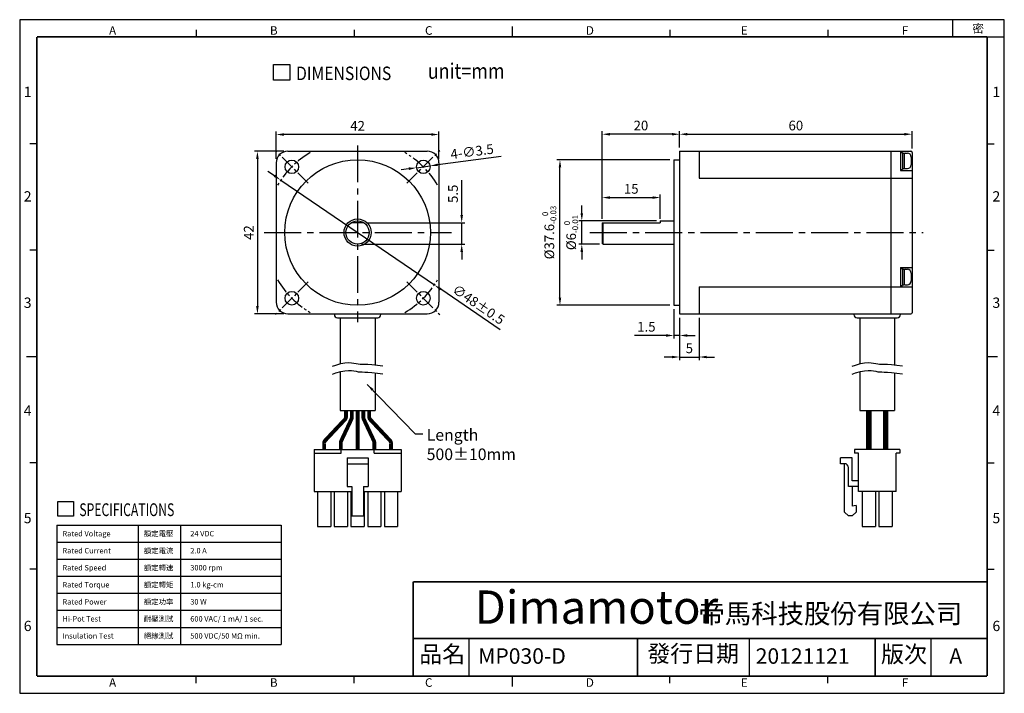
# Model space of a CAD drawing. Units: millimetres. Extents: x 0 to 254, y 0 to 174.
import ezdxf

# ---------------------------------------------------------------- set-up
doc = ezdxf.new("R2010")
doc.units = ezdxf.units.MM
doc.linetypes.add('CENTER2', pattern=[28.575, 19.05, -3.175, 3.175, -3.175])
doc.layers.get('Defpoints').update_dxf_attribs({"lineweight": 25})
for name, color, linetype in [('CENTER', 4, 'CENTER2'), ('DIM', 2, 'Continuous'), ('TEXT', 3, 'Continuous'), ('圖框', 7, 'Continuous')]:
    doc.layers.add(name, color=color, linetype=linetype)
doc.styles.add('Arial', font='ARIAL.TTF', dxfattribs={"height": 2.5})
doc.styles.add('IMPACT', font='impact.TTF', dxfattribs={"height": 2.5})
doc.styles.add('ROMANS', font='romans')
doc.styles.get("Standard").update_dxf_attribs({"font": 'txt.shx', "height": 2.5, "bigfont": 'chineset.shx'})
doc.dimstyles.get("Standard").update_dxf_attribs({"dimtxt": 4.746094, "dimasz": 2, "dimexe": 7.56, "dimexo": 1, "dimgap": 0.8, "dimtad": 1, "dimdec": 4, "dimzin": 0, "dimdsep": 46, "dimtxsty": 'Standard', "dimcen": 0.01, "dimclrd": 2, "dimclre": 2, "dimadec": 0, "dimazin": 0, "dimtfac": 1, "dimtdec": 4, "dimtofl": 0, "dimtmove": 2, "dimatfit": 3, "dimfxl": 0, "dimtolj": 1, "dimtzin": 0, "dimarcsym": 0})

# ---------------------------------------------------------------- blocks, each defined once
blk = doc.blocks.new('*D1')
at = {"layer": 'Defpoints', "color": 0}
for p in [(67.4, 132.53), (107.05, 105.47)]:
    blk.add_point(p, dxfattribs=at)
at = {"layer": 'DIM', "color": 2, "lineweight": -2}
for p, q in [((65.75, 133.66), (64.1, 134.79)), ((67.4, 132.53), (107.05, 105.47)), ((124.05, 93.86), (108.7, 104.34))]:
    blk.add_line(p, q, dxfattribs=at)
at = {"layer": 'DIM', "color": 2}
for points in [[(65.94, 133.94), (65.56, 133.39), (67.4, 132.53)], [(108.89, 104.62), (108.51, 104.07), (107.05, 105.47)]]:
    blk.add_solid(points, dxfattribs=at)
at = {"layer": 'DIM', "color": 3, "insert": (118.47, 100.4), "char_height": 2.5, "attachment_point": 5, "rotation": 325.6794}
blk.add_mtext('\\A1;∅48%%p0.5', dxfattribs=at)
blk = doc.blocks.new('*D2')
at = {"layer": 'Defpoints', "color": 0}
for p in [(66.23, 144.31), (66.23, 137), (108.23, 137)]:
    blk.add_point(p, dxfattribs=at)
at = {"layer": 'DIM', "color": 2, "lineweight": -2}
for p, q in [((66.23, 138), (66.23, 145.11)), ((108.23, 138), (108.23, 145.11)), ((106.23, 144.31), (68.23, 144.31))]:
    blk.add_line(p, q, dxfattribs=at)
at = {"layer": 'DIM', "color": 2}
for points in [[(68.23, 144.65), (68.23, 143.98), (66.23, 144.31)], [(106.23, 144.65), (106.23, 143.98), (108.23, 144.31)]]:
    blk.add_solid(points, dxfattribs=at)
at = {"layer": 'DIM', "color": 3, "insert": (87.23, 146.56), "char_height": 2.5, "attachment_point": 5}
blk.add_mtext('\\A1;42', dxfattribs=at)
blk = doc.blocks.new('*D3')
at = {"layer": 'Defpoints', "color": 0}
for p in [(69.23, 140), (61.38, 98), (69.23, 98)]:
    blk.add_point(p, dxfattribs=at)
at = {"layer": 'DIM', "color": 2, "lineweight": -2}
for p, q in [((68.23, 140), (60.58, 140)), ((61.38, 138), (61.38, 100)), ((68.23, 98), (60.58, 98))]:
    blk.add_line(p, q, dxfattribs=at)
at = {"layer": 'DIM', "color": 2}
for points in [[(61.04, 138), (61.71, 138), (61.38, 140)], [(61.04, 100), (61.71, 100), (61.38, 98)]]:
    blk.add_solid(points, dxfattribs=at)
at = {"layer": 'DIM', "color": 3, "insert": (59.13, 119), "char_height": 2.5, "attachment_point": 5, "rotation": 90}
blk.add_mtext('\\A1;42', dxfattribs=at)
blk = doc.blocks.new('*D4')
at = {"layer": 'Defpoints', "color": 0}
for p in [(88.88, 121.5), (114.11, 121.5), (87.23, 116)]:
    blk.add_point(p, dxfattribs=at)
at = {"layer": 'DIM', "color": 2, "lineweight": -2}
for p, q in [((114.11, 123.5), (114.11, 132.5)), ((89.88, 121.5), (114.91, 121.5)), ((114.11, 116), (114.11, 121.5)), ((88.23, 116), (114.91, 116)), ((114.11, 114), (114.11, 112))]:
    blk.add_line(p, q, dxfattribs=at)
at = {"layer": 'DIM', "color": 2}
for points in [[(113.78, 123.5), (114.45, 123.5), (114.11, 121.5)], [(113.78, 114), (114.45, 114), (114.11, 116)]]:
    blk.add_solid(points, dxfattribs=at)
at = {"layer": 'DIM', "color": 3, "insert": (111.86, 129), "char_height": 2.5, "attachment_point": 5, "rotation": 90}
blk.add_mtext('\\A1;5.5', dxfattribs=at)
blk = doc.blocks.new('*D5')
at = {"layer": 'Defpoints', "color": 0}
for p in [(145.12, 122), (165.38, 122), (150.68, 116)]:
    blk.add_point(p, dxfattribs=at)
at = {"layer": 'DIM', "color": 2, "lineweight": -2}
for p, q in [((145.12, 124), (145.12, 126)), ((164.38, 122), (144.32, 122)), ((145.12, 116), (145.12, 122)), ((149.68, 116), (144.32, 116)), ((145.12, 114), (145.12, 112))]:
    blk.add_line(p, q, dxfattribs=at)
at = {"layer": 'DIM', "color": 2}
for points in [[(144.79, 124), (145.45, 124), (145.12, 122)], [(144.79, 114), (145.45, 114), (145.12, 116)]]:
    blk.add_solid(points, dxfattribs=at)
at = {"layer": 'DIM', "color": 3, "insert": (142.37, 119), "char_height": 2.5, "attachment_point": 5, "rotation": 90}
blk.add_mtext('\\A1;%%C6{\\H1.500000;\\S 0^ -0.01;}', dxfattribs=at)
blk = doc.blocks.new('*D6')
at = {"layer": 'Defpoints', "color": 0}
for p in [(139.48, 137.8), (168.88, 137.8), (168.88, 100.2)]:
    blk.add_point(p, dxfattribs=at)
at = {"layer": 'DIM', "color": 2, "lineweight": -2}
for p, q in [((167.88, 137.8), (138.68, 137.8)), ((139.48, 102.2), (139.48, 135.8)), ((167.88, 100.2), (138.68, 100.2))]:
    blk.add_line(p, q, dxfattribs=at)
at = {"layer": 'DIM', "color": 2}
for points in [[(139.15, 135.8), (139.81, 135.8), (139.48, 137.8)], [(139.15, 102.2), (139.81, 102.2), (139.48, 100.2)]]:
    blk.add_solid(points, dxfattribs=at)
at = {"layer": 'DIM', "color": 3, "insert": (136.73, 119), "char_height": 2.5, "attachment_point": 5, "rotation": 90}
blk.add_mtext('\\A1;%%C37.6{\\H1.500000;\\S 0^ -0.03;}', dxfattribs=at)
blk = doc.blocks.new('*D7')
at = {"layer": 'Defpoints', "color": 0}
for p in [(150.38, 144.39), (170.38, 140), (150.38, 121.5)]:
    blk.add_point(p, dxfattribs=at)
at = {"layer": 'DIM', "color": 2, "lineweight": -2}
for p, q in [((150.38, 122.5), (150.38, 145.19)), ((170.38, 141), (170.38, 145.19)), ((168.38, 144.39), (152.38, 144.39))]:
    blk.add_line(p, q, dxfattribs=at)
at = {"layer": 'DIM', "color": 2}
for points in [[(152.38, 144.72), (152.38, 144.05), (150.38, 144.39)], [(168.38, 144.72), (168.38, 144.05), (170.38, 144.39)]]:
    blk.add_solid(points, dxfattribs=at)
at = {"layer": 'DIM', "color": 3, "insert": (160.38, 146.64), "char_height": 2.5, "attachment_point": 5}
blk.add_mtext('\\A1;20', dxfattribs=at)
blk = doc.blocks.new('*D8')
at = {"layer": 'Defpoints', "color": 0}
for p in [(230.38, 144.39), (170.38, 140), (230.38, 139.7)]:
    blk.add_point(p, dxfattribs=at)
at = {"layer": 'DIM', "color": 2, "lineweight": -2}
for p, q in [((170.38, 141), (170.38, 145.19)), ((230.38, 140.7), (230.38, 145.19)), ((172.38, 144.39), (228.38, 144.39))]:
    blk.add_line(p, q, dxfattribs=at)
at = {"layer": 'DIM', "color": 2}
for points in [[(172.38, 144.72), (172.38, 144.05), (170.38, 144.39)], [(228.38, 144.72), (228.38, 144.05), (230.38, 144.39)]]:
    blk.add_solid(points, dxfattribs=at)
at = {"layer": 'DIM', "color": 3, "insert": (200.38, 146.64), "char_height": 2.5, "attachment_point": 5}
blk.add_mtext('\\A1;60', dxfattribs=at)
blk = doc.blocks.new('*D9')
at = {"layer": 'Defpoints', "color": 0}
for p in [(165.38, 128.03), (150.38, 121.5), (165.38, 121.5)]:
    blk.add_point(p, dxfattribs=at)
at = {"layer": 'DIM', "color": 2, "lineweight": -2}
for p, q in [((150.38, 122.5), (150.38, 128.83)), ((152.38, 128.03), (163.38, 128.03)), ((165.38, 122.5), (165.38, 128.83))]:
    blk.add_line(p, q, dxfattribs=at)
at = {"layer": 'DIM', "color": 2}
for points in [[(152.38, 128.36), (152.38, 127.69), (150.38, 128.03)], [(163.38, 128.36), (163.38, 127.69), (165.38, 128.03)]]:
    blk.add_solid(points, dxfattribs=at)
at = {"layer": 'DIM', "color": 3, "insert": (157.88, 130.28), "char_height": 2.5, "attachment_point": 5}
blk.add_mtext('\\A1;15', dxfattribs=at)
blk = doc.blocks.new('*D10')
at = {"layer": 'Defpoints', "color": 0}
for p in [(168.88, 100.2), (170.38, 98), (168.88, 92.41)]:
    blk.add_point(p, dxfattribs=at)
at = {"layer": 'DIM', "color": 2, "lineweight": -2}
for p, q in [((168.88, 99.2), (168.88, 91.61)), ((170.38, 97), (170.38, 91.61)), ((166.88, 92.41), (158.71, 92.41)), ((170.38, 92.41), (168.88, 92.41)), ((172.38, 92.41), (174.38, 92.41))]:
    blk.add_line(p, q, dxfattribs=at)
at = {"layer": 'DIM', "color": 2}
for points in [[(166.88, 92.74), (166.88, 92.08), (168.88, 92.41)], [(172.38, 92.74), (172.38, 92.08), (170.38, 92.41)]]:
    blk.add_solid(points, dxfattribs=at)
at = {"layer": 'DIM', "color": 3, "insert": (161.79, 94.66), "char_height": 2.5, "attachment_point": 5}
blk.add_mtext('\\A1;1.5', dxfattribs=at)
blk = doc.blocks.new('*D11')
at = {"layer": 'Defpoints', "color": 0}
for p in [(170.38, 98), (175.38, 98), (175.38, 86.85)]:
    blk.add_point(p, dxfattribs=at)
at = {"layer": 'DIM', "color": 2, "lineweight": -2}
for p, q in [((170.38, 97), (170.38, 86.05)), ((175.38, 97), (175.38, 86.05)), ((168.38, 86.85), (166.38, 86.85)), ((170.38, 86.85), (175.38, 86.85)), ((177.38, 86.85), (179.38, 86.85))]:
    blk.add_line(p, q, dxfattribs=at)
at = {"layer": 'DIM', "color": 2}
for points in [[(168.38, 87.18), (168.38, 86.52), (170.38, 86.85)], [(177.38, 87.18), (177.38, 86.52), (175.38, 86.85)]]:
    blk.add_solid(points, dxfattribs=at)
at = {"layer": 'DIM', "color": 3, "insert": (172.88, 89.1), "char_height": 2.5, "attachment_point": 5}
blk.add_mtext('\\A1;5', dxfattribs=at)
blk = doc.blocks.new('A$C5881156C')
at = {"layer": 'TEXT', "color": 5}
for p, q in [((0, 3.78), (4.05, 3.78)), ((0, 0), (0, 3.78)), ((4.05, 3.78), (4.05, 0)), ((4.05, 0), (0, 0))]:
    blk.add_line(p, q, dxfattribs=at)
at = {"layer": 'TEXT', "color": 5, "style": 'ROMANS', "width": 0.7}
blk.add_text('SPECIFICATIONS', height=3.2941, dxfattribs=at).set_placement((5.53, 0.01))
blk = doc.blocks.new('A$C00364C69')
at = {"layer": 'TEXT', "color": 5}
for p, q in [((0, 0), (0, 4.01)), ((0, 4.01), (4.3, 4.01)), ((4.3, 4.01), (4.3, 0)), ((4.3, 0), (0, 0))]:
    blk.add_line(p, q, dxfattribs=at)
at = {"layer": 'TEXT', "color": 5, "style": 'ROMANS', "width": 0.85}
for s, height, p in [('DIMENSIONS', 3.5, (5.87, 0.01)), ('unit=mm', 4, (39.86, 0.35))]:
    blk.add_text(s, height=height, dxfattribs=at).set_placement(p)
blk = doc.blocks.new('A$C2FD461EB')
at = {"ltscale": 0.5}
for p, q in [((6.09, 96.9), (42.09, 96.9)), ((3.09, 93.9), (3.09, 57.9)), ((45.09, 93.9), (45.09, 57.9)), ((6.09, 54.9), (42.09, 54.9)), ((19.59, 29.9), (28.59, 29.9))]:
    blk.add_line(p, q, dxfattribs=at)
for p, q in [((25.74, 78.4), (22.43, 78.4)), ((18.09, 54.9), (18.09, 54.7)), ((18.89, 53.9), (29.29, 53.9)), ((19.59, 53.9), (19.59, 42)), ((28.59, 53.9), (28.59, 41.7)), ((30.09, 54.9), (30.09, 54.7)), ((19.59, 39.97), (19.59, 29.9)), ((28.59, 39.67), (28.59, 29.9)), ((12.84, 19.9), (35.33, 19.9)), ((12.84, 19.9), (12.84, 9)), ((12.84, 18.9), (19.84, 18.9)), ((19.84, 18.9), (19.84, 19.9)), ((28.34, 18.9), (28.34, 19.9)), ((28.34, 18.9), (35.33, 18.9)), ((35.33, 19.9), (35.33, 9)), ((21.39, 17.7), (21.39, 10.3)), ((21.39, 17.7), (26.79, 17.7)), ((21.39, 16.2), (26.79, 16.2)), ((26.79, 17.7), (26.79, 10.3)), ((21.39, 10.3), (22.59, 10.3)), ((22.59, 10.3), (22.59, 2.7)), ((25.59, 10.3), (26.79, 10.3)), ((25.59, 10.3), (25.59, 2.7)), ((12.84, 9), (22.59, 9)), ((13.76, 9), (13.76, 0)), ((17.16, 9), (17.16, 0)), ((18.07, 9), (18.07, 0)), ((21.47, 9), (21.47, 0)), ((22.39, 9), (22.39, 0)), ((25.59, 9), (35.33, 9)), ((25.79, 9), (25.79, 0)), ((26.7, 9), (26.7, 0)), ((30.1, 9), (30.1, 0)), ((31.01, 9), (31.01, 0)), ((34.41, 9), (34.41, 0)), ((22.59, 2.7), (25.59, 2.7)), ((13.76, 0), (17.16, 0)), ((18.07, 0), (21.47, 0)), ((22.39, 0), (25.79, 0)), ((26.7, 0), (30.1, 0)), ((31.01, 0), (34.41, 0))]:
    blk.add_line(p, q)
at = {"color": 1}
for points in [[(17.59, 41.37), (18.45, 41.68), (19.75, 42.05), (20.83, 42.24), (21.74, 42.31), (22.5, 42.28), (23.14, 42.19), (23.71, 42.09), (24.22, 41.99), (24.72, 41.94), (25.26, 41.92), (25.92, 41.9), (26.75, 41.86), (27.81, 41.78), (29.19, 41.63), (30.59, 41.45)], [(17.59, 39.34), (18.45, 39.65), (19.75, 40.02), (20.83, 40.21), (21.74, 40.28), (22.5, 40.25), (23.14, 40.16), (23.71, 40.06), (24.22, 39.96), (24.72, 39.91), (25.26, 39.89), (25.92, 39.87), (26.75, 39.83), (27.81, 39.75), (29.19, 39.6), (30.59, 39.42)]]:
    blk.add_lwpolyline(points, dxfattribs=at)
at = {"color": 200, "const_width": 1}
blk.add_lwpolyline([(21.09, 29.9), (21.09, 28.3, -0.19066), (20.82, 27.61), (15.73, 22.19, 0.19066), (15.46, 21.5), (15.46, 19.9)], format="xyb", dxfattribs=at)
at = {"color": 252, "const_width": 1}
blk.add_lwpolyline([(22.59, 29.9), (22.59, 28.12, -0.110284), (22.5, 27.7), (19.87, 22.1, 0.110284), (19.77, 21.68), (19.77, 19.9)], format="xyb", dxfattribs=at)
at = {"color": 60, "const_width": 1}
blk.add_lwpolyline([(24.09, 19.9), (24.09, 29.9)], dxfattribs=at)
at = {"color": 26, "const_width": 1}
blk.add_lwpolyline([(25.59, 29.9), (25.59, 28.12, 0.109938), (25.68, 27.7), (28.31, 22.1, -0.109938), (28.4, 21.68), (28.4, 19.9)], format="xyb", dxfattribs=at)
at = {"color": 1, "const_width": 1}
blk.add_lwpolyline([(27.09, 29.9), (27.09, 28.3, 0.19043), (27.36, 27.61), (32.44, 22.19, -0.19043), (32.71, 21.5), (32.71, 19.9)], format="xyb", dxfattribs=at)
for centre, radius in [((24.09, 75.9), 18.8), ((7.11, 92.87), 1.75), ((41.06, 92.87), 1.75), ((24.09, 75.9), 3.5), ((24.09, 75.9), 3), ((7.11, 58.93), 1.75), ((41.06, 58.93), 1.75)]:
    blk.add_circle(centre, radius)
at = {"ltscale": 0.5}
for centre, start, end in [((6.09, 93.9), 90, 180), ((42.09, 93.9), 0, 90), ((6.09, 57.9), 180, 270), ((42.09, 57.9), 270, 0)]:
    blk.add_arc(centre, 3, start, end, dxfattribs=at)
for centre, start, end in [((18.89, 54.7), 180, 270), ((29.29, 54.7), 270, 0)]:
    blk.add_arc(centre, 0.8, start, end)
at = {"layer": 'CENTER', "ltscale": 0.2}
for p, q in [((11.36, 88.63), (2.87, 97.11)), ((36.81, 88.63), (45.3, 97.11)), ((11.36, 63.17), (2.87, 54.69)), ((36.81, 63.17), (45.3, 54.69))]:
    blk.add_line(p, q, dxfattribs=at)
at = {"layer": 'CENTER', "linetype": 'CENTER2', "ltscale": 0.5}
for p, q in [((24.09, 98.4), (24.09, 52.77)), ((0, 75.9), (48.34, 75.9))]:
    blk.add_line(p, q, dxfattribs=at)
at = {"layer": 'CENTER', "ltscale": 0.2}
for start, end in [(120.6385, 149.3615), (30.6385, 59.3615), (210.6385, 239.3615), (300.6385, 329.3615)]:
    blk.add_arc((24.09, 75.9), 24, start, end, dxfattribs=at)
blk = doc.blocks.new('*D15')
at = {"color": 2, "lineweight": -2}
for p, q in [((124.27, 138.64), (107.91, 136.47)), ((100.48, 135.48), (98.5, 135.22)), ((102.46, 135.74), (105.93, 136.2))]:
    blk.add_line(p, q, dxfattribs=at)
at = {"color": 2}
for points in [[(100.44, 135.81), (100.52, 135.15), (102.46, 135.74)], [(107.87, 136.8), (107.96, 136.14), (105.93, 136.2)]]:
    blk.add_solid(points, dxfattribs=at)
at = {"layer": 'Defpoints', "color": 0}
for p in [(102.46, 135.74), (105.93, 136.2)]:
    blk.add_point(p, dxfattribs=at)
at = {"color": 3, "insert": (116.79, 139.91), "char_height": 2.5, "attachment_point": 5, "rotation": 7.5619}
blk.add_mtext('\\A1;4-∅3.5', dxfattribs=at)
blk = doc.blocks.new('A$C3F7F041D')
for p, q in [((23.17, 96.9), (23.17, 54.9)), ((23.17, 96.9), (82.87, 96.9)), ((28.17, 96.9), (28.17, 89.9)), ((77.67, 96.9), (77.67, 54.9)), ((80.17, 96.9), (80.17, 91.9)), ((83.17, 96.6), (83.17, 55.2)), ((21.67, 94.7), (23.17, 94.7)), ((21.67, 94.7), (21.67, 57.1)), ((80.17, 91.9), (83.17, 91.9)), ((18.17, 78.9), (21.67, 78.9)), ((18.17, 78.9), (18.17, 78.4)), ((3.17, 78.4), (18.17, 78.4)), ((3.17, 78.4), (3.17, 73.2)), ((3.47, 72.9), (3.17, 73.2)), ((3.47, 72.9), (21.67, 72.9)), ((80.17, 66.9), (80.17, 61.9)), ((28.17, 61.9), (28.17, 54.9)), ((21.67, 57.1), (23.17, 57.1)), ((23.17, 54.9), (82.87, 54.9)), ((68.17, 54.9), (68.17, 54.7)), ((68.97, 53.9), (79.37, 53.9)), ((69.67, 53.9), (69.67, 42)), ((78.67, 53.9), (78.67, 41.7)), ((80.17, 54.9), (80.17, 54.7)), ((69.67, 39.97), (69.67, 29.9)), ((78.67, 39.67), (78.67, 29.9)), ((68.33, 19.9), (68.33, 18.9)), ((80.03, 19.9), (68.33, 19.9)), ((69.33, 18.9), (68.33, 18.9)), ((69.33, 9), (69.33, 18.9)), ((80.03, 18.9), (79.03, 18.9)), ((79.03, 9), (79.03, 18.9)), ((80.03, 19.9), (80.03, 18.9)), ((64.73, 16.2), (64.73, 17.7)), ((67.73, 17.7), (64.73, 17.7)), ((65.73, 16.2), (64.73, 16.2)), ((65.73, 3.7), (65.73, 16.2)), ((67.73, 11.8), (67.73, 17.7)), ((66.73, 10.3), (66.73, 15.2)), ((69.33, 10.3), (66.73, 10.3)), ((69.33, 11.8), (67.73, 11.8)), ((67.73, 10.3), (67.73, 5.2)), ((79.03, 9), (69.33, 9)), ((70.32, 9), (70.32, 0)), ((73.72, 9), (73.72, 0)), ((74.63, 9), (74.63, 0)), ((78.03, 9), (78.03, 0)), ((68.73, 5.4), (67.73, 5.2)), ((68.73, 5.4), (68.73, 3.7)), ((65.73, 3.7), (66.73, 2.7)), ((67.73, 2.7), (66.73, 2.7)), ((68.73, 3.7), (67.73, 2.7)), ((70.32, 0), (73.72, 0)), ((74.63, 0), (78.03, 0))]:
    blk.add_line(p, q)
at = {"color": 1}
for p, q in [((80.17, 96.6), (80.67, 96.6)), ((80.67, 96.6), (80.67, 92.2)), ((80.67, 96.4), (81.17, 96.4)), ((81.17, 96.4), (81.17, 92.4)), ((81.37, 96.4), (81.97, 96.4)), ((82.97, 95.4), (82.97, 93.4)), ((80.17, 92.2), (80.67, 92.2)), ((80.67, 92.4), (81.17, 92.4)), ((81.37, 92.4), (81.97, 92.4)), ((3.47, 72.9), (3.47, 78.4)), ((80.17, 66.6), (80.67, 66.6)), ((80.67, 66.6), (80.67, 62.2)), ((80.67, 66.4), (81.17, 66.4)), ((81.17, 66.4), (81.17, 62.4)), ((81.37, 66.4), (81.97, 66.4)), ((82.97, 65.4), (82.97, 63.4)), ((80.17, 62.2), (80.67, 62.2)), ((80.67, 62.4), (81.17, 62.4)), ((81.37, 62.4), (81.97, 62.4))]:
    blk.add_line(p, q, dxfattribs=at)
at = {"ltscale": 0.5}
for p, q in [((28.17, 89.9), (83.17, 89.9)), ((80.17, 66.9), (83.17, 66.9)), ((28.17, 61.9), (83.17, 61.9)), ((69.67, 29.9), (78.67, 29.9))]:
    blk.add_line(p, q, dxfattribs=at)
at = {"color": 1}
for points in [[(67.67, 41.37), (68.54, 41.68), (69.84, 42.05), (70.92, 42.24), (71.83, 42.31), (72.59, 42.28), (73.23, 42.19), (73.79, 42.09), (74.3, 41.99), (74.8, 41.94), (75.35, 41.92), (76, 41.9), (76.83, 41.86), (77.9, 41.78), (79.27, 41.63), (80.67, 41.45)], [(67.67, 39.34), (68.54, 39.65), (69.84, 40.02), (70.92, 40.21), (71.83, 40.28), (72.59, 40.25), (73.23, 40.16), (73.79, 40.06), (74.3, 39.96), (74.8, 39.91), (75.35, 39.89), (76, 39.87), (76.83, 39.83), (77.9, 39.75), (79.27, 39.6), (80.67, 39.42)]]:
    blk.add_lwpolyline(points, dxfattribs=at)
at = {"color": 1, "const_width": 1.4}
blk.add_lwpolyline([(72.02, 19.9), (72.02, 29.9)], dxfattribs=at)
at = {"color": 30, "const_width": 1.4}
blk.add_lwpolyline([(76.33, 19.9), (76.33, 29.9)], dxfattribs=at)
for centre, radius, start, end in [((82.87, 96.6), 0.3, 0, 90), ((68.97, 54.7), 0.8, 180, 270), ((79.37, 54.7), 0.8, 270, 0), ((82.87, 55.2), 0.3, 270, 0), ((65.73, 15.2), 1, 0, 90)]:
    blk.add_arc(centre, radius, start, end)
at = {"color": 1}
for centre, radius, start, end in [((81.37, 96.2), 0.2, 90, 180), ((81.97, 95.4), 1, 0, 90), ((81.37, 92.6), 0.2, 180, 270), ((81.97, 93.4), 1, 270, 0), ((81.37, 66.2), 0.2, 90, 180), ((81.97, 65.4), 1, 0, 90), ((81.37, 62.6), 0.2, 180, 270), ((81.97, 63.4), 1, 270, 0)]:
    blk.add_arc(centre, radius, start, end, dxfattribs=at)
at = {"layer": 'CENTER', "linetype": 'CENTER2', "ltscale": 0.5}
blk.add_line((0, 75.9), (86.06, 75.9), dxfattribs=at)
blk = doc.blocks.new('A$C0DF10759')
at = {"layer": 'DIM'}
for p, q in [((0, 30.8), (58, 30.8)), ((0, 30.8), (0, 0)), ((21, 30.8), (21, 0)), ((32, 30.8), (32, 0)), ((58, 30.8), (58, 0)), ((0, 26.4), (58, 26.4)), ((0, 22), (58, 22)), ((0, 17.6), (58, 17.6)), ((0, 13.2), (58, 13.2)), ((0, 8.8), (58, 8.8)), ((0, 4.4), (58, 4.4)), ((0, 0), (58, 0))]:
    blk.add_line(p, q, dxfattribs=at)
at = {"layer": 'TEXT', "color": 2, "style": 'Arial'}
for s, p in [('Rated Voltage', (1.5, 27.9)), ('額定電壓', (22.5, 27.9)), ('Rated Current', (1.5, 23.5)), ('額定電流', (22.5, 23.5)), ('Rated Speed', (1.5, 19.1)), ('額定轉速', (22.5, 19.1)), ('Rated Torque', (1.5, 14.7)), ('額定轉矩', (22.5, 14.7)), ('Rated Power', (1.5, 10.3)), ('額定功率', (22.5, 10.3)), ('Hi-Pot Test', (1.5, 5.9)), ('耐壓測試', (22.5, 5.9)), ('Insulation Test', (1.5, 1.5)), ('絕緣測試', (22.5, 1.5))]:
    blk.add_text(s, height=1.4, dxfattribs=at).set_placement(p)
at = {"layer": 'TEXT', "color": 3, "style": 'Arial'}
for s, p in [('24 VDC', (34.5, 27.9)), ('2.0 A', (34.5, 23.5)), ('3000 rpm', (34.5, 19.1)), ('1.0 kg-cm', (34.5, 14.7)), ('30 W', (34.5, 10.3)), ('600 VAC/ 1 mA/ 1 sec.', (34.5, 5.9)), ('500 VDC/50 MΩ min.', (34.5, 1.5))]:
    blk.add_text(s, height=1.4, dxfattribs=at).set_placement(p)

msp = doc.modelspace()

# ---------------------------------------------------------------- linework, layer by layer
for p, q in [((116.0754, 4.4298), (116.0754, 14.1666)), ((188.3994, 4.4298), (188.3994, 14.1666)), ((235.2987, 4.4298), (235.2987, 14.1666))]:
    msp.add_line(p, q)
at = {"layer": '圖框'}
for p, q in [((240.9038, 169.539), (240.9038, 173.9689)), ((45.5875, 171.311), (45.5875, 169.539)), ((86.3421, 171.311), (86.3421, 169.539)), ((127.0967, 172.1969), (127.0967, 169.539)), ((167.8513, 171.311), (167.8513, 169.539)), ((208.6058, 171.311), (208.6058, 169.539)), ((249.7635, 169.539), (254.1934, 169.539)), ((4.4298, 141.9145), (2.6579, 141.9145)), ((249.7635, 141.9145), (251.5355, 141.9145)), ((4.4298, 114.4495), (2.6579, 114.4495)), ((249.7635, 114.4495), (251.5355, 114.4495)), ((1.7719, 86.9844), (4.4298, 86.9844)), ((249.7635, 86.9844), (252.4214, 86.9844)), ((4.4298, 59.5194), (2.6579, 59.5194)), ((249.7635, 59.5194), (251.5355, 59.5194)), ((4.4298, 32.0544), (2.6579, 32.0544)), ((249.7635, 32.0544), (251.5355, 32.0544)), ((45.5875, 2.6579), (45.5875, 4.4298)), ((86.3421, 2.6579), (86.3421, 4.4298)), ((127.0967, 4.4298), (127.0967, 1.7719)), ((167.8513, 2.6579), (167.8513, 4.4298)), ((208.6058, 2.6579), (208.6058, 4.4298))]:
    msp.add_line(p, q, dxfattribs=at)
msp.add_lwpolyline([(0, 0), (254.1934, 0), (254.1934, 173.9689), (0, 173.9689)], close=True, dxfattribs=at)
at = {"layer": '圖框', "color": 11, "const_width": 0.443}
for points in [[(4.4298, 169.539), (4.4298, 4.4298)], [(4.4298, 169.539), (249.7635, 169.539)], [(249.7635, 169.539), (249.7635, 4.4298)], [(101.6106, 28.8036), (101.6106, 4.4298)], [(101.6106, 14.1666), (249.7635, 14.1666)], [(159.4698, 14.1666), (159.4698, 4.4298)], [(220.8339, 14.1666), (220.8339, 4.4298)], [(4.4298, 4.4298), (249.7635, 4.4298)]]:
    msp.add_lwpolyline(points, dxfattribs=at)
at = {"layer": '圖框', "color": 11}
msp.add_lwpolyline([(101.6106, 28.8036, 0.443, 0.443, 0), (249.7635, 28.8036, 0.443, 0.443, 0)], format="xyseb", dxfattribs=at)

# ---------------------------------------------------------------- block references
for name, p in [('A$C2FD461EB', (63.141, 43.102)), ('A$C3F7F041D', (147.2048, 43.102)), ('A$C0DF10759', (9.5463, 12.632))]:
    msp.add_blockref(name, p)
at = {"layer": 'DIM'}
for name, p in [('A$C00364C69', (65.4829, 158.3483)), ('A$C5881156C', (9.8677, 45.7602))]:
    msp.add_blockref(name, p, dxfattribs=at)

# ---------------------------------------------------------------- texts
at = {"color": 5, "style": 'IMPACT', "oblique": 16}
msp.add_text('Dimamotor', height=8.61, dxfattribs=at).set_placement((117.441, 17.9535))
at = {"layer": 'DIM', "color": 3, "insert": (105.0719, 68.232), "char_height": 3, "attachment_point": 1, "style": 'IMPACT'}
msp.add_mtext('\\A1;Length\\P500%%p10mm', dxfattribs=at)
at = {"layer": 'TEXT', "style": 'Arial'}
for s, p in [('MP030-D', (118.3712, 7.626)), ('20121121', (190.0126, 7.626)), ('A', (239.9906, 7.626))]:
    msp.add_text(s, height=4, dxfattribs=at).set_placement(p)
at = {"layer": '圖框', "color": 1, "insert": (245.9308, 171.7178), "char_height": 2.214923, "width": 3.556249, "attachment_point": 4}
msp.add_mtext('{\\f細明體|b0|i0|c136|p49;密}', dxfattribs=at)
at = {"layer": '圖框', "color": 3}
for s, insert, char_height, width, attachment_point in [('{\\f細明體|b0|i0|c136|p49;A}', (23.066, 171.1871), 2.214923, 3.55628, 4), ('{\\f細明體|b0|i0|c136|p49;B}', (64.5974, 171.1871), 2.214923, 3.55628, 4), ('{\\f細明體|b0|i0|c136|p49;C}', (104.6351, 171.1871), 2.214923, 3.55628, 4), ('{\\f細明體|b0|i0|c136|p49;D}', (146.1665, 171.1871), 2.214923, 3.55628, 4), ('{\\f細明體|b0|i0|c136|p49;E}', (186.1762, 171.1871), 2.214923, 3.55628, 4), ('{\\f細明體|b0|i0|c136|p49;F}', (227.7077, 171.1871), 2.214923, 3.55628, 4), ('{\\f細明體|b0|i0|c136|p49;1}', (3.0578, 155.3134), 2.657907, 3.55628, 6), ('{\\f細明體|b0|i0|c136|p49;1}', (251.1356, 155.3134), 2.657907, 3.55628, 4), ('{\\f細明體|b0|i0|c136|p49;2}', (3.0578, 128.3386), 2.657907, 3.55628, 6), ('{\\f細明體|b0|i0|c136|p49;2}', (251.1356, 128.3386), 2.657907, 3.55628, 4), ('{\\f細明體|b0|i0|c136|p49;3}', (3.0578, 100.8772), 2.657907, 3.55628, 6), ('{\\f細明體|b0|i0|c136|p49;3}', (251.1356, 100.8772), 2.657907, 3.55628, 4), ('{\\f細明體|b0|i0|c136|p49;4}', (3.0578, 73.0142), 2.657907, 3.55628, 6), ('{\\f細明體|b0|i0|c136|p49;4}', (251.1356, 73.0142), 2.657907, 3.55628, 4), ('{\\f細明體|b0|i0|c136|p49;5}', (3.0578, 45.2612), 2.657907, 3.55628, 6), ('{\\f細明體|b0|i0|c136|p49;5}', (251.1356, 45.2612), 2.657907, 3.55628, 4), ('{\\f標楷體|b0|i0|c136|p65;帝馬科技股份有限公司}', (175.2224, 20.566), 4.9938, 68.196572, 4), ('{\\f細明體|b0|i0|c136|p49;6}', (3.0578, 17.3982), 2.657907, 3.55628, 6), ('{\\f細明體|b0|i0|c136|p49;6}', (251.1356, 17.3982), 2.657907, 3.55628, 4), ('{\\f細明體|b0|i0|c136|p49;A}', (23.066, 2.7818), 2.214923, 3.55628, 4), ('{\\f細明體|b0|i0|c136|p49;B}', (64.5974, 2.7818), 2.214923, 3.55628, 4), ('{\\f細明體|b0|i0|c136|p49;C}', (104.6351, 2.7818), 2.214923, 3.55628, 4), ('{\\f細明體|b0|i0|c136|p49;D}', (146.1665, 2.7818), 2.214923, 3.55628, 4), ('{\\f細明體|b0|i0|c136|p49;E}', (186.1762, 2.7818), 2.214923, 3.55628, 4), ('{\\f細明體|b0|i0|c136|p49;F}', (227.7077, 2.7818), 2.214923, 3.55628, 4)]:
    msp.add_mtext(s, dxfattribs=dict(at, insert=insert, char_height=char_height, width=width, attachment_point=attachment_point))
at = {"layer": '圖框', "color": 7, "char_height": 4.33944, "width": 14.4648, "attachment_point": 1}
for s, insert in [('{\\f標楷體|b0|i0|c136|p65;品名}', (103.1565, 12.2848)), ('{\\f標楷體|b0|i0|c136|p65;版次}', (222.3798, 12.2848))]:
    msp.add_mtext(s, dxfattribs=dict(at, insert=insert))
at = {"layer": '圖框', "color": 7, "insert": (162.0355, 12.429), "char_height": 4.33944, "width": 63.41513, "attachment_point": 1, "line_spacing_factor": 0.8}
msp.add_mtext('{\\f標楷體|b0|i0|c136|p65;發行日期}', dxfattribs=at)

# ---------------------------------------------------------------- dimensions: what is measured, and where the dimension line sits
dim = msp.add_diameter_dim_2p(p1=(102.462, 135.7423), p2=(105.9315, 136.2029), text='4-<>', dimstyle='Standard', override={"dimtxt": 2.5, "dimexe": 0.8, "dimgap": 1, "dimdec": 3, "dimzin": 8, "dimcen": 0.09, "dimclrt": 3, "dimadec": 1, "dimazin": 2, "dimtm": 1e-09, "dimtfac": 0.6, "dimtdec": 3, "dimtix": 1, "dimtofl": 1, "dimtmove": 0, "dimtzin": 8})
dim.commit()
dim.dimension.update_dxf_attribs({"geometry": '*D15', "text_midpoint": (116.7876, 139.9138)})
at = {"layer": 'DIM'}
for base, p1, p2, picture, middle in [((66.2262, 144.314), (108.2262, 137.002), (66.2262, 137.002), '*D2', (87.2262, 146.564)), ((150.3766, 144.3877), (170.3766, 140.002), (150.3766, 121.502), '*D7', (160.3766, 146.6377)), ((230.3766, 144.3877), (170.3766, 140.002), (230.3766, 139.702), '*D8', (200.3766, 146.6377)), ((165.3766, 128.0255), (150.3766, 121.502), (165.3766, 121.502), '*D9', (157.8766, 130.2755)), ((175.3766, 86.8504), (170.3766, 98.002), (175.3766, 98.002), '*D11', (172.8766, 89.1004))]:
    dim = msp.add_linear_dim(base=base, p1=p1, p2=p2, dimstyle='Standard', override={"dimtxt": 2.5, "dimexe": 0.8, "dimgap": 1, "dimdec": 3, "dimzin": 8, "dimcen": 0.09, "dimclrt": 3, "dimadec": 1, "dimazin": 2, "dimtm": 1e-09, "dimtfac": 0.6, "dimtdec": 3, "dimtix": 1, "dimtofl": 1, "dimtmove": 0, "dimtzin": 8}, dxfattribs=at)
    dim.commit()
    dim.dimension.update_dxf_attribs({"geometry": picture, "text_midpoint": middle})
dim = msp.add_linear_dim(base=(61.378, 98.002), p1=(69.2262, 140.002), p2=(69.2262, 98.002), angle=90, dimstyle='Standard', override={"dimtxt": 2.5, "dimexe": 0.8, "dimgap": 1, "dimdec": 3, "dimzin": 8, "dimcen": 0.09, "dimclrt": 3, "dimadec": 1, "dimazin": 2, "dimtm": 1e-09, "dimtfac": 0.6, "dimtdec": 3, "dimtix": 1, "dimtofl": 1, "dimtmove": 0, "dimtzin": 8}, dxfattribs=at)
dim.commit()
dim.dimension.update_dxf_attribs({"geometry": '*D3', "text_midpoint": (59.128, 119.002)})
for base, p1, p2, override, picture, middle in [((139.4787, 137.802), (168.8766, 100.202), (168.8766, 137.802), {"dimtxt": 2.5, "dimexe": 0.8, "dimgap": 1, "dimdec": 3, "dimzin": 8, "dimcen": 0.09, "dimclrt": 3, "dimadec": 1, "dimazin": 2, "dimtol": 1, "dimlim": 0, "dimtm": 0.03, "dimtfac": 0.6, "dimtdec": 3, "dimtix": 1, "dimtofl": 1, "dimtmove": 0, "dimtzin": 8}, '*D6', (136.7287, 119.002)), ((145.12, 122.002), (150.6766, 116.002), (165.3766, 122.002), {"dimtxt": 2.5, "dimexe": 0.8, "dimgap": 1, "dimdec": 3, "dimzin": 8, "dimcen": 0.09, "dimclrt": 3, "dimadec": 1, "dimazin": 2, "dimtol": 1, "dimlim": 0, "dimtm": 0.01, "dimtfac": 0.6, "dimtdec": 3, "dimtix": 1, "dimtofl": 1, "dimtmove": 0, "dimtzin": 8}, '*D5', (142.37, 119.002))]:
    dim = msp.add_linear_dim(base=base, p1=p1, p2=p2, angle=90, text='%%C<>', dimstyle='Standard', override=override, dxfattribs=at)
    dim.commit()
    dim.dimension.update_dxf_attribs({"geometry": picture, "text_midpoint": middle})
dim = msp.add_diameter_dim_2p(p1=(67.4047, 132.5338), p2=(107.0477, 105.4702), text='<>%%p0.5', dimstyle='Standard', override={"dimtxt": 2.5, "dimexe": 0.8, "dimgap": 1, "dimdec": 3, "dimzin": 8, "dimcen": 0.09, "dimclrt": 3, "dimadec": 1, "dimazin": 2, "dimtm": 1e-09, "dimtfac": 0.6, "dimtdec": 3, "dimtix": 1, "dimtofl": 1, "dimtmove": 0, "dimtzin": 8}, dxfattribs=at)
dim.commit()
dim.dimension.update_dxf_attribs({"geometry": '*D1', "text_midpoint": (118.4679, 100.3982)})
dim = msp.add_linear_dim(base=(114.1126, 121.502), p1=(87.2262, 116.002), p2=(88.8845, 121.502), angle=90, dimstyle='Standard', override={"dimtxt": 2.5, "dimexe": 0.8, "dimgap": 1, "dimdec": 3, "dimzin": 8, "dimcen": 0.09, "dimclrt": 3, "dimadec": 1, "dimazin": 2, "dimtm": 1e-09, "dimtfac": 0.6, "dimtdec": 3, "dimtix": 1, "dimtofl": 1, "dimtmove": 0, "dimtzin": 8}, dxfattribs=at)
dim.commit()
dim.dimension.update_dxf_attribs({"geometry": '*D4', "text_midpoint": (114.1126, 129.002), "dimtype": 160})
dim = msp.add_linear_dim(base=(168.8766, 92.4113), p1=(170.3766, 98.002), p2=(168.8766, 100.202), dimstyle='Standard', override={"dimtxt": 2.5, "dimexe": 0.8, "dimgap": 1, "dimdec": 3, "dimzin": 8, "dimcen": 0.09, "dimclrt": 3, "dimadec": 1, "dimazin": 2, "dimtm": 1e-09, "dimtfac": 0.6, "dimtdec": 3, "dimtix": 1, "dimtofl": 1, "dimtmove": 0, "dimtzin": 8}, dxfattribs=at)
dim.commit()
dim.dimension.update_dxf_attribs({"geometry": '*D10', "text_midpoint": (161.7933, 92.4113), "dimtype": 160})

# ---------------------------------------------------------------- leaders
at = {"layer": 'DIM', "annotation_type": 0, "has_hookline": 1, "hookline_direction": 0, "text_width": 17.0883}
msp.add_leader([(89.7289, 79.7744), (102.0719, 66.982), (104.0719, 66.982)], dimstyle='Standard', override={"dimtxt": 2.5, "dimexe": 0.8, "dimgap": 1, "dimtad": 0, "dimdec": 3, "dimzin": 8, "dimcen": 0.09, "dimclrt": 3, "dimadec": 1, "dimazin": 2, "dimtm": 1e-09, "dimtfac": 0.6, "dimtdec": 3, "dimtix": 1, "dimtofl": 1, "dimtmove": 0, "dimtzin": 8}, dxfattribs=at)

doc.saveas('drawing.dxf')
